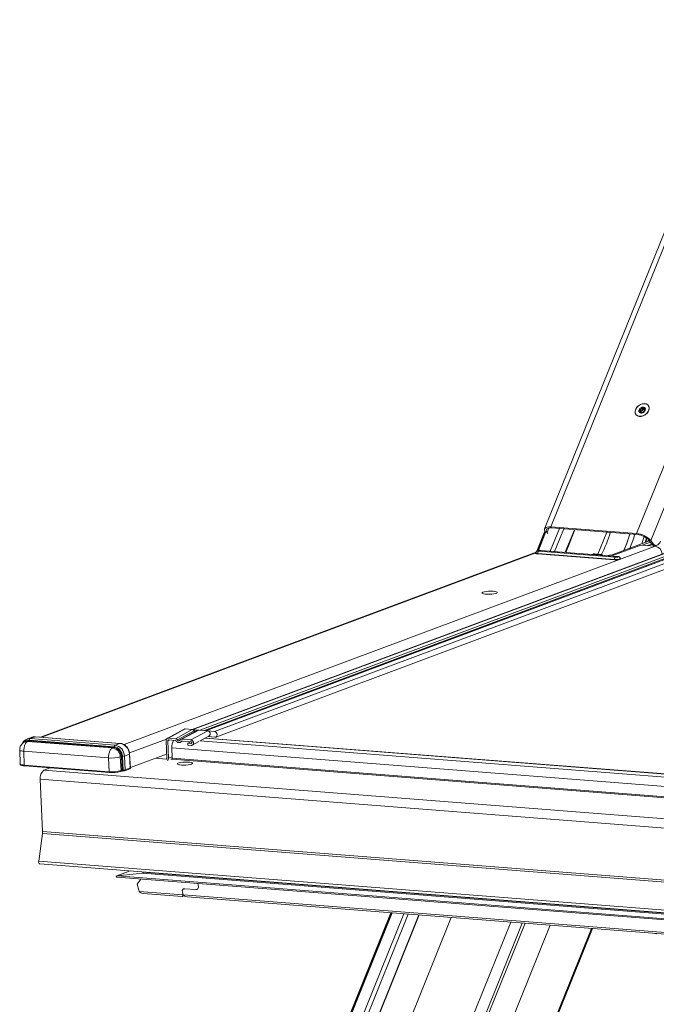
# Model space of a CAD drawing. Units: millimetres. Extents: x -23272465 to 44913, y -22484634 to 188.
# Drawn here: x -23270096 to -23270071, y -22483414 to -22483375 of the extents above; entities that cross this region are included whole.
import ezdxf

# ---------------------------------------------------------------- set-up
doc = ezdxf.new("R2010")
doc.units = ezdxf.units.MM
doc.layers.get('0').update_dxf_attribs({"lineweight": 20})
doc.layers.add('KEYLITE TEXT', color=7, linetype='Continuous', lineweight=18, true_color=0x3b3b3b)

# ---------------------------------------------------------------- blocks, each defined once
blk = doc.blocks.new('CP window icone')
at = {"color": 152, "linetype": 'Continuous', "lineweight": 13, "true_color": 0x2776bb}
for p, q in [((-6009.611, -1152.178), (-6017.748, -1172.32)), ((-6017.508, -1172.238), (-6009.42, -1152.219)), ((-6014.107, -1172.503), (-6006.008, -1152.457)), ((-6013.543, -1172.781), (-6005.353, -1152.508)), ((-6013.863, -1167.62), (-6013.918, -1167.543)), ((-6013.862, -1167.54), (-6013.809, -1167.613)), ((-6013.784, -1167.569), (-6013.81, -1167.533)), ((-6013.64, -1167.444), (-6013.641, -1167.442)), ((-6014.133, -1167.793), (-6014.132, -1167.795)), ((-6013.964, -1167.718), (-6013.985, -1167.688)), ((-6013.916, -1167.667), (-6013.971, -1167.589)), ((-6013.926, -1167.71), (-6013.969, -1167.65)), ((-6013.887, -1167.731), (-6013.897, -1167.717)), ((-6013.892, -1167.73), (-6013.896, -1167.723)), ((-6013.787, -1167.611), (-6013.768, -1167.637)), ((-6013.764, -1167.628), (-6013.774, -1167.614)), ((-6001.181, -1168.872), (-6031.69, -1180.256)), ((-6001.168, -1168.876), (-6031.673, -1180.258)), ((-6001.058, -1168.96), (-6031.394, -1180.279)), ((-6001.025, -1169.028), (-6031.217, -1180.292)), ((-6000.969, -1169.035), (-6031.154, -1180.297)), ((-6000.956, -1169.038), (-6031.136, -1180.299)), ((-6000.816, -1169.146), (-6030.812, -1180.338)), ((-6030.768, -1180.555), (-6000.792, -1169.371)), ((-6017.741, -1172.415), (-6018.056, -1173.196)), ((-6017.729, -1172.439), (-6018.03, -1173.184)), ((-6017.996, -1173.175), (-6017.71, -1172.467)), ((-6017.718, -1172.455), (-6017.702, -1172.479)), ((-6017.653, -1172.46), (-6017.582, -1172.284)), ((-6017.627, -1172.499), (-6017.653, -1172.46)), ((-6017.164, -1172.304), (-6017.526, -1173.199)), ((-6017.508, -1172.238), (-6014.107, -1172.503)), ((-6017.478, -1172.28), (-6014.077, -1172.545)), ((-6017.354, -1173.212), (-6016.992, -1172.317)), ((-6016.57, -1172.35), (-6016.931, -1173.245)), ((-6016.914, -1173.247), (-6016.552, -1172.352)), ((-6015.289, -1172.45), (-6015.64, -1173.318)), ((-6034.395, -1180.85), (-6013.372, -1173.006)), ((-6013.944, -1172.962), (-6015.089, -1173.389)), ((-6015.07, -1173.348), (-6013.592, -1172.797)), ((-6013.944, -1172.962), (-6013.372, -1173.006)), ((-6013.559, -1172.842), (-6013.89, -1172.966)), ((-6013.768, -1172.862), (-6013.72, -1172.674)), ((-6013.702, -1172.686), (-6013.745, -1172.853)), ((-6013.503, -1172.917), (-6013.678, -1172.982)), ((-6013.64, -1172.739), (-6013.661, -1172.822)), ((-6013.498, -1172.923), (-6013.66, -1172.984)), ((-6013.607, -1172.776), (-6013.511, -1172.907)), ((-6013.447, -1172.911), (-6013.543, -1172.781)), ((-6013.447, -1172.911), (-6013.511, -1172.907)), ((-6013.381, -1172.973), (-6013.454, -1173)), ((-6013.41, -1172.971), (-6013.346, -1172.975)), ((-6018.088, -1173.239), (-6037.697, -1180.555)), ((-6018.088, -1173.239), (-6037.697, -1180.555)), ((-6037.649, -1180.559), (-6018.092, -1173.262)), ((-6031.696, -1180.255), (-6013.101, -1173.317)), ((-6018.027, -1173.307), (-6014.995, -1173.543)), ((-6018.02, -1173.289), (-6014.988, -1173.526)), ((-6014.953, -1173.437), (-6017.985, -1173.2)), ((-6017.907, -1173.171), (-6014.875, -1173.408)), ((-6014.865, -1173.407), (-6017.897, -1173.17)), ((-6015.807, -1173.31), (-6015.858, -1173.329)), ((-6015.774, -1173.309), (-6015.813, -1173.323)), ((-6015.813, -1173.323), (-6015.474, -1173.35)), ((-6015.498, -1173.329), (-6015.785, -1173.307)), ((-6015.489, -1173.331), (-6015.774, -1173.309)), ((-6015.498, -1173.331), (-6015.489, -1173.331)), ((-6015.174, -1173.357), (-6015.229, -1173.378)), ((-6015.174, -1173.357), (-6015.07, -1173.348)), ((-6014.759, -1173.493), (-6014.759, -1173.489)), ((-6032.019, -1180.243), (-6032.686, -1180.606)), ((-6031.972, -1180.233), (-6032.64, -1180.596)), ((-6031.695, -1180.255), (-6032.363, -1180.618)), ((-6031.617, -1180.305), (-6032.284, -1180.667)), ((-6031.483, -1180.285), (-6032.151, -1180.648)), ((-6031.437, -1180.275), (-6032.105, -1180.638)), ((-6031.695, -1180.255), (-6031.972, -1180.233)), ((-6031.082, -1180.303), (-6031.75, -1180.666)), ((-6031.479, -1180.283), (-6031.69, -1180.256)), ((-6031.617, -1180.305), (-6031.539, -1180.315)), ((-6031.082, -1180.303), (-6031.437, -1180.275)), ((-6030.808, -1180.339), (-6031.077, -1180.303)), ((-6038.263, -1180.722), (-6038.305, -1180.738)), ((-6038.039, -1180.558), (-6038.234, -1180.631)), ((-6038.201, -1180.723), (-6038.159, -1180.708)), ((-6034.847, -1180.985), (-6038.201, -1180.723)), ((-6034.804, -1180.969), (-6038.159, -1180.708)), ((-6038.142, -1180.676), (-6034.787, -1180.938)), ((-6037.912, -1180.54), (-6038.107, -1180.613)), ((-6038.107, -1180.613), (-6034.752, -1180.875)), ((-6034.557, -1180.802), (-6037.912, -1180.54)), ((-6034.548, -1180.801), (-6037.903, -1180.539)), ((-6034.179, -1181.181), (-6032.717, -1180.636)), ((-6032.732, -1180.696), (-6032.702, -1181.386)), ((-6032.61, -1180.67), (-6032.668, -1180.701)), ((-6032.668, -1180.701), (-6032.637, -1181.391)), ((-6032.64, -1180.596), (-6032.363, -1180.618)), ((-6032.36, -1180.69), (-6032.637, -1180.668)), ((-6032.167, -1180.759), (-6032.08, -1180.711)), ((-6032.098, -1180.706), (-6032.127, -1180.722)), ((-6032.105, -1180.638), (-6031.75, -1180.666)), ((-6031.747, -1180.737), (-6032.102, -1180.71)), ((-6031.758, -1180.737), (-6031.873, -1180.799)), ((-6031.695, -1180.871), (-6031.44, -1180.733)), ((-5992.808, -1183.717), (-6031.39, -1180.705)), ((-6031.37, -1180.695), (-6031.036, -1180.513)), ((-5992.602, -1183.609), (-6031.189, -1180.597)), ((-5992.589, -1183.602), (-6031.176, -1180.59)), ((-6031.07, -1180.532), (-6030.932, -1180.55)), ((-6031.059, -1180.526), (-6030.803, -1180.56)), ((-6030.932, -1180.55), (-6030.803, -1180.56)), ((-6038.526, -1181.065), (-6038.511, -1181.61)), ((-6038.362, -1181.116), (-6035.008, -1181.377)), ((-6038.362, -1181.116), (-6038.343, -1181.662)), ((-6034.847, -1180.985), (-6034.804, -1180.969)), ((-6034.557, -1180.802), (-6034.752, -1180.875)), ((-6032.49, -1181.389), (-6032.509, -1180.983)), ((-5992.633, -1184.096), (-6032.509, -1180.983)), ((-6031.87, -1180.871), (-6031.873, -1180.799)), ((-6031.873, -1180.799), (-6031.744, -1180.809)), ((-6031.741, -1180.881), (-6031.87, -1180.871)), ((-6031.728, -1180.8), (-6031.744, -1180.809)), ((-6035.008, -1181.377), (-6034.988, -1181.924)), ((-6034.542, -1181.335), (-6034.5, -1181.319)), ((-6034.509, -1181.88), (-6034.542, -1181.335)), ((-6034.467, -1181.864), (-6034.5, -1181.319)), ((-6034.46, -1181.313), (-6034.427, -1181.859)), ((-6034.185, -1181.229), (-6034.38, -1181.302)), ((-6034.38, -1181.302), (-6034.347, -1181.848)), ((-6034.152, -1181.775), (-6034.185, -1181.229)), ((-6034.141, -1181.767), (-6034.174, -1181.221)), ((-6034.142, -1181.762), (-6032.709, -1181.228)), ((-6032.732, -1181.421), (-6033.141, -1181.389)), ((-6032.711, -1181.413), (-6032.732, -1181.421)), ((-6032.493, -1181.338), (-6032.637, -1181.391)), ((-6032.508, -1181.433), (-6032.547, -1181.43)), ((-6032.537, -1181.431), (-6032.494, -1181.415)), ((-5993.127, -1184.508), (-6032.508, -1181.433)), ((-5993.112, -1184.463), (-6032.49, -1181.389)), ((-6038.343, -1181.662), (-6034.988, -1181.924)), ((-6038.327, -1181.693), (-6034.969, -1181.955)), ((-6037.315, -1181.772), (-6037.568, -1181.866)), ((-5990.281, -1185.557), (-6037.568, -1181.866)), ((-6037.356, -1181.769), (-6037.355, -1181.786)), ((-6037.319, -1181.773), (-6037.32, -1181.771)), ((-6034.528, -1181.913), (-6034.486, -1181.897)), ((-6034.509, -1181.88), (-6034.467, -1181.864)), ((-6034.366, -1181.882), (-6034.171, -1181.809)), ((-6034.347, -1181.848), (-6034.152, -1181.775)), ((-5990.424, -1185.911), (-6037.711, -1182.22)), ((-6037.711, -1182.22), (-6037.619, -1184.286)), ((-5990.332, -1187.977), (-6037.619, -1184.286)), ((-6037.622, -1184.365), (-6037.773, -1185.459)), ((-5990.335, -1188.056), (-6037.622, -1184.365)), ((-5990.486, -1189.151), (-6037.773, -1185.459)), ((-6037.733, -1185.568), (-5990.446, -1189.259)), ((-6034.15, -1185.848), (-6034.682, -1186.046)), ((-6034.671, -1186.043), (-6034.147, -1185.848)), ((-6034.676, -1186.088), (-5989.484, -1189.616)), ((-6034.671, -1186.043), (-6033.667, -1185.942)), ((-5989.487, -1189.571), (-6034.671, -1186.043)), ((-6033.871, -1186.369), (-6033.718, -1186.163)), ((-6033.669, -1185.897), (-6033.67, -1185.885)), ((-5989.737, -1189.327), (-6033.669, -1185.897)), ((-6033.667, -1185.942), (-6033.647, -1185.934)), ((-5989.735, -1189.371), (-6033.667, -1185.942)), ((-6033.871, -1186.369), (-6033.81, -1186.609)), ((-6032.035, -1186.555), (-6032.036, -1186.555)), ((-6031.553, -1186.584), (-6031.992, -1186.55)), ((-6031.992, -1186.55), (-6031.991, -1186.55)), ((-6031.553, -1186.584), (-6031.991, -1186.55)), ((-6031.553, -1186.584), (-6031.553, -1186.584)), ((-6031.468, -1186.338), (-6031.454, -1186.489)), ((-6032.064, -1186.792), (-6033.79, -1186.657)), ((-6033.639, -1186.737), (-6032.095, -1186.857)), ((-6032.089, -1186.856), (-6032.017, -1186.829)), ((-6032.086, -1186.677), (-6032.068, -1186.745)), ((-5991.099, -1189.99), (-6032.048, -1186.793)), ((-6031.898, -1186.873), (-5991.131, -1190.055)), ((-6023.836, -1187.502), (-6030.78, -1204.689)), ((-6023.815, -1187.504), (-6030.163, -1203.217)), ((-6030.131, -1203.212), (-6023.786, -1187.506)), ((-6023.321, -1187.542), (-6029.641, -1203.186)), ((-6028.46, -1200.702), (-6023.148, -1187.556)), ((-6022.726, -1187.589), (-6028.008, -1200.664)), ((-6027.991, -1200.665), (-6022.709, -1187.59)), ((-6021.446, -1187.689), (-6026.906, -1201.205)), ((-6019.083, -1187.873), (-6025.731, -1204.328)), ((-6018.631, -1187.908), (-6025.279, -1204.363)), ((-6018.522, -1187.917), (-6025.169, -1204.372)), ((-6017.522, -1187.995), (-6024.17, -1204.45)), ((-6015.889, -1188.122), (-6022.537, -1204.577)), ((-6022.505, -1204.58), (-6015.857, -1188.125))]:
    blk.add_line(p, q, dxfattribs=at)
at = {"color": 152, "linetype": 'Continuous', "lineweight": 13, "true_color": 0x2776bb, "flags": 128}
for points in [[(-6014.148, -1167.597), (-6014.166, -1167.673), (-6014.16, -1167.743), (-6014.13, -1167.803), (-6014.078, -1167.846), (-6014.008, -1167.868), (-6013.929, -1167.869), (-6013.845, -1167.847), (-6013.765, -1167.805), (-6013.696, -1167.746), (-6013.644, -1167.676), (-6013.614, -1167.6), (-6013.608, -1167.526), (-6013.626, -1167.461), (-6013.668, -1167.409), (-6013.73, -1167.376), (-6013.805, -1167.364), (-6013.887, -1167.375), (-6013.97, -1167.407), (-6014.045, -1167.458), (-6014.106, -1167.524), (-6014.148, -1167.597)], [(-6013.663, -1167.418), (-6013.72, -1167.382), (-6013.793, -1167.367), (-6013.874, -1167.374), (-6013.956, -1167.403), (-6014.032, -1167.451), (-6014.095, -1167.514), (-6014.14, -1167.586), (-6014.162, -1167.66), (-6014.16, -1167.731), (-6014.133, -1167.792), (-6014.085, -1167.838), (-6014.019, -1167.864), (-6013.941, -1167.867), (-6013.859, -1167.849), (-6013.779, -1167.81), (-6013.708, -1167.755), (-6013.654, -1167.686), (-6013.62, -1167.612), (-6013.61, -1167.539), (-6013.625, -1167.472), (-6013.663, -1167.418)], [(-6014.012, -1167.614), (-6014.018, -1167.643), (-6014.017, -1167.67), (-6014.008, -1167.694), (-6013.992, -1167.714), (-6013.97, -1167.728), (-6013.943, -1167.736), (-6013.913, -1167.736), (-6013.881, -1167.73)], [(-6017.508, -1172.238), (-6017.579, -1172.237), (-6017.641, -1172.245), (-6017.691, -1172.263), (-6017.728, -1172.289), (-6017.749, -1172.322), (-6017.755, -1172.362), (-6017.744, -1172.407), (-6017.718, -1172.455)], [(-6017.653, -1172.46), (-6017.675, -1172.421), (-6017.684, -1172.383), (-6017.679, -1172.35), (-6017.661, -1172.322), (-6017.631, -1172.3), (-6017.589, -1172.286), (-6017.537, -1172.279), (-6017.478, -1172.28)], [(-6013.809, -1172.622), (-6013.843, -1172.741), (-6013.894, -1172.909)], [(-6013.165, -1172.809), (-6013.193, -1172.866), (-6013.226, -1172.912), (-6013.262, -1172.947), (-6013.3, -1172.968), (-6013.339, -1172.975), (-6013.378, -1172.968), (-6013.414, -1172.946), (-6013.447, -1172.911)], [(-6018.093, -1173.268), (-6018.106, -1173.277), (-6018.103, -1173.289), (-6018.075, -1173.3), (-6018.027, -1173.307)], [(-6018.093, -1173.268), (-6018.106, -1173.277), (-6018.103, -1173.289), (-6018.075, -1173.3), (-6018.027, -1173.307)], [(-6018.093, -1173.266), (-6018.089, -1173.273), (-6018.064, -1173.283), (-6018.02, -1173.289)], [(-6017.985, -1173.2), (-6018.006, -1173.197), (-6018.019, -1173.193), (-6018.02, -1173.187), (-6018.01, -1173.181), (-6017.99, -1173.176), (-6017.964, -1173.172), (-6017.934, -1173.17), (-6017.907, -1173.171)], [(-6017.897, -1173.17), (-6017.899, -1173.17), (-6017.907, -1173.171)], [(-6014.995, -1173.543), (-6014.935, -1173.545), (-6014.87, -1173.542), (-6014.811, -1173.534), (-6014.768, -1173.522), (-6014.746, -1173.509), (-6014.749, -1173.496), (-6014.761, -1173.49)], [(-6014.995, -1173.543), (-6014.935, -1173.545), (-6014.87, -1173.542), (-6014.811, -1173.534), (-6014.768, -1173.522), (-6014.746, -1173.509), (-6014.749, -1173.496), (-6014.756, -1173.492)], [(-6014.875, -1173.408), (-6014.853, -1173.411), (-6014.84, -1173.416), (-6014.839, -1173.422), (-6014.849, -1173.428), (-6014.869, -1173.433), (-6014.896, -1173.436), (-6014.925, -1173.438), (-6014.953, -1173.437)], [(-6014.865, -1173.407), (-6014.867, -1173.407), (-6014.875, -1173.408)], [(-6020.188, -1174.825), (-6020.223, -1174.843), (-6020.232, -1174.861), (-6020.213, -1174.878), (-6020.169, -1174.892), (-6020.104, -1174.902), (-6020.023, -1174.907), (-6019.934, -1174.906), (-6019.843, -1174.9), (-6019.761, -1174.889), (-6019.693, -1174.874), (-6019.646, -1174.856), (-6019.624, -1174.838), (-6019.629, -1174.82), (-6019.66, -1174.804), (-6019.715, -1174.792), (-6019.789, -1174.785), (-6019.876, -1174.783), (-6019.967, -1174.786), (-6020.054, -1174.795), (-6020.13, -1174.808), (-6020.188, -1174.825)], [(-6020.188, -1174.825), (-6020.223, -1174.843), (-6020.232, -1174.861), (-6020.213, -1174.878), (-6020.169, -1174.892), (-6020.104, -1174.902), (-6020.023, -1174.907), (-6019.934, -1174.906), (-6019.843, -1174.9), (-6019.761, -1174.889), (-6019.693, -1174.874), (-6019.646, -1174.856), (-6019.624, -1174.838), (-6019.629, -1174.82), (-6019.66, -1174.804), (-6019.715, -1174.792), (-6019.789, -1174.785), (-6019.876, -1174.783), (-6019.967, -1174.786), (-6020.054, -1174.795), (-6020.13, -1174.808), (-6020.188, -1174.825)], [(-6030.803, -1180.56), (-6030.766, -1180.554), (-6030.736, -1180.533), (-6030.716, -1180.498), (-6030.711, -1180.457), (-6030.72, -1180.414), (-6030.743, -1180.376), (-6030.775, -1180.35), (-6030.808, -1180.339)], [(-6038.201, -1180.723), (-6038.257, -1180.725), (-6038.306, -1180.738)], [(-6038.159, -1180.708), (-6038.215, -1180.709), (-6038.263, -1180.722)], [(-6038.231, -1180.629), (-6038.175, -1180.615), (-6038.107, -1180.613)], [(-6037.912, -1180.54), (-6037.98, -1180.543), (-6038.039, -1180.558)], [(-6037.912, -1180.54), (-6037.904, -1180.539), (-6037.903, -1180.539)], [(-6038.362, -1181.116), (-6038.416, -1181.11), (-6038.46, -1181.102), (-6038.494, -1181.092), (-6038.516, -1181.08), (-6038.526, -1181.068), (-6038.526, -1181.065)], [(-6034.557, -1180.802), (-6034.55, -1180.801), (-6034.548, -1180.801)], [(-6031.725, -1181.621), (-6031.69, -1181.603), (-6031.682, -1181.585), (-6031.7, -1181.568), (-6031.743, -1181.554), (-6031.808, -1181.545), (-6031.888, -1181.54), (-6031.977, -1181.541), (-6032.066, -1181.547), (-6032.148, -1181.558), (-6032.215, -1181.573), (-6032.261, -1181.59), (-6032.283, -1181.608), (-6032.278, -1181.626), (-6032.247, -1181.642), (-6032.192, -1181.654), (-6032.119, -1181.661), (-6032.034, -1181.663), (-6031.944, -1181.659), (-6031.858, -1181.651), (-6031.782, -1181.638), (-6031.725, -1181.621)], [(-6038.511, -1181.61), (-6038.511, -1181.613), (-6038.501, -1181.626), (-6038.479, -1181.638), (-6038.444, -1181.648), (-6038.398, -1181.656), (-6038.343, -1181.662)], [(-6034.528, -1181.913), (-6034.534, -1181.914), (-6034.54, -1181.915)], [(-6034.427, -1181.859), (-6034.427, -1181.866), (-6034.426, -1181.873), (-6034.425, -1181.878), (-6034.424, -1181.883), (-6034.422, -1181.887), (-6034.421, -1181.889), (-6034.419, -1181.889), (-6034.418, -1181.889)], [(-6037.773, -1185.459), (-6037.775, -1185.496), (-6037.769, -1185.529), (-6037.756, -1185.554), (-6037.739, -1185.567), (-6037.733, -1185.568)]]:
    blk.add_lwpolyline(points, dxfattribs=at)
at = {"color": 152, "linetype": 'Continuous', "lineweight": 13, "true_color": 0x2776bb}
for centre, radius, start, end in [((-6013.838, -1167.686), 0.189, 112.5946, 149.9375), ((-6013.89, -1167.537), 0.033, 90.1748, 128.468), ((-6013.852, -1167.616), 0.118, 56.5844, 108.9879), ((-6013.79, -1167.533), 0.0155, 14.6384, 79.1023), ((-6013.849, -1167.586), 0.0936, 334.8578, 37.7519), ((-6013.985, -1167.613), 0.0271, 128.5288, 182.5633), ((-6013.919, -1167.7), 0.0338, 84.1305, 144.9516), ((-6013.911, -1167.619), 0.0477, 263.9474, 358.7364), ((-6013.884, -1167.697), 0.0333, 275.4722, 303.2327), ((-6013.936, -1167.55), 0.188, 291.6972, 331.5508), ((-6013.832, -1167.619), 0.0312, 81.1528, 181.4604), ((-6013.787, -1167.595), 0.0293, 219.9735, 286.4952), ((-6013.791, -1167.622), 0.0274, 319.4978, 351.5942), ((-6020.614, -1170.82), 5.708, 333.8205, 343.2836), ((-6020.119, -1170.781), 6.004, 336.472, 343.1416), ((-6020.131, -1170.776), 6.017, 336.549, 343.1361), ((-6020.002, -1170.771), 6.085, 337.6042, 343.1228), ((-6014.173, -1173.348), 0.847, 42.0224, 85.536), ((-6014.132, -1173.249), 0.706, 42.0224, 85.536), ((-6013.393, -1172.832), 0.14, 212.4188, 263.0133), ((-6013.422, -1173.324), 0.322, 1.2585, 80.9597), ((-6018.039, -1173.292), 0.0185, 306.9776, 9.0244), ((-6017.929, -1173.274), 0.0925, 126.9776, 189.0244), ((-6015.007, -1173.528), 0.0185, 306.9776, 9.0244), ((-6014.897, -1173.511), 0.0925, 126.9776, 189.0244), ((-6014.917, -1173.233), 0.301, 256.2613, 301.5092), ((-6038.163, -1180.934), 0.258, 85.2697, 137.549), ((-6038.18, -1180.675), 0.0385, 303.372, 359.0667), ((-6038.065, -1180.677), 0.0769, 123.372, 179.0667), ((-6032.029, -1180.946), 0.481, 146.9485, 184.4025), ((-6034.904, -1181.342), 0.362, 1.2585, 80.9597), ((-6034.825, -1180.937), 0.0385, 303.372, 359.0667), ((-6034.861, -1181.327), 0.362, 1.2585, 80.9597), ((-6034.71, -1180.939), 0.0769, 123.372, 179.0667), ((-6034.848, -1181.322), 0.389, 1.2585, 80.9597), ((-6034.822, -1181.312), 0.442, 1.2585, 80.9597), ((-6034.627, -1181.239), 0.442, 1.2585, 80.9597), ((-6034.893, -1180.076), 1.307, 264.9447, 285.5686), ((-6034.46, -1181.452), 0.139, 89.6608, 106.3693), ((-6034.458, -1181.036), 0.277, 269.6608, 286.3693), ((-6034.186, -1181.216), 0.0132, 276.0913, 338.1627), ((-6032.732, -1181.391), 0.0302, 268.7636, 7.946), ((-6032.74, -1181.399), 0.103, 311.3179, 4.5012), ((-6032.536, -1181.396), 0.0463, 306.9776, 9.0244), ((-6037.345, -1182.162), 0.37, 126.9776, 189.0244), ((-6034.87, -1180.585), 1.344, 264.9447, 285.5686), ((-6034.862, -1180.76), 1.199, 264.9447, 285.5686), ((-6034.541, -1181.884), 0.0316, 292.8562, 7.9129), ((-6034.498, -1181.868), 0.0316, 292.8562, 7.9129), ((-6034.379, -1181.853), 0.0316, 292.8657, 7.9124), ((-6034.183, -1181.78), 0.0316, 292.8562, 7.9129), ((-6038.054, -1184.305), 0.435, 352.1387, 2.4874), ((-6013.292, -1188.035), 0.299, 250.7134, 268.327)]:
    blk.add_arc(centre, radius, start, end, dxfattribs=at)
for centre, major_axis, ratio, start_param, end_param in [((-6034.433, -1181.904), (0.0754, 0.0034), 0.199411, 1.357806, 2.588766), ((-6034.435, -1181.867), (0.0377, 0.0011), 0.208312, 1.361123, 2.592082), ((-6034.412, -1181.844), (0.0754, 0.0039), 0.194923, 4.497851, 5.72881), ((-6034.217, -1181.771), (0.0754, 0.0039), 0.194923, 5.72881, 6.28466), ((-6034.67, -1186.066), (0.0309, 0.0043), 0.70887, 1.50331, 4.410168), ((-6033.668, -1185.92), (0.0309, 0.0043), 0.70887, 4.641583, 7.317025), ((-6033.681, -1186.619), (-0.106, 0.115), 0.707524, 0.921371, 1.270436), ((-6031.957, -1186.687), (-0.106, 0.115), 0.707524, 5.63376, 7.204556), ((-6031.956, -1186.687), (-0.106, 0.115), 0.707524, 5.63376, 7.204556), ((-6031.588, -1186.447), (-0.106, 0.115), 0.707524, 2.492167, 3.821397), ((-6031.588, -1186.447), (-0.106, 0.115), 0.707524, 2.492167, 3.612297), ((-6033.598, -1186.588), (0.206, 0.029), 0.70887, 3.423173, 4.410168), ((-6032.114, -1186.704), (-0.021, 0.153), 0.305823, 3.074107, 4.061102), ((-6031.939, -1186.756), (-0.106, 0.115), 0.707524, 0.921371, 1.270436), ((-6032.197, -1186.735), (-0.106, 0.115), 0.707524, 3.713897, 4.062963), ((-6031.856, -1186.725), (0.206, 0.029), 0.70887, 3.423173, 4.410168)]:
    blk.add_ellipse(centre, major_axis=major_axis, ratio=ratio, start_param=start_param, end_param=end_param, dxfattribs=at)
for points, knots in [([(-6013.971, -1167.589), (-6013.966, -1167.591), (-6013.956, -1167.594), (-6013.941, -1167.592), (-6013.929, -1167.586), (-6013.922, -1167.577), (-6013.917, -1167.567), (-6013.916, -1167.555), (-6013.917, -1167.547), (-6013.918, -1167.543)], [0, 0, 0, 0, 0.176815, 0.354769, 0.480254, 0.605953, 0.728489, 0.865858, 1, 1, 1, 1]), ([(-6013.918, -1167.543), (-6013.919, -1167.54), (-6013.92, -1167.533), (-6013.918, -1167.522), (-6013.914, -1167.515), (-6013.911, -1167.512), (-6013.911, -1167.512)], [0, 0, 0, 0, 0.321902, 0.645683, 0.945342, 1, 1, 1, 1]), ([(-6013.89, -1167.504), (-6013.888, -1167.505), (-6013.882, -1167.506), (-6013.875, -1167.512), (-6013.871, -1167.519), (-6013.869, -1167.523), (-6013.869, -1167.525)], [0, 0, 0, 0, 0.272582, 0.547021, 0.83939, 1, 1, 1, 1]), ([(-6013.869, -1167.525), (-6013.867, -1167.53), (-6013.863, -1167.54), (-6013.854, -1167.549), (-6013.843, -1167.554), (-6013.834, -1167.554), (-6013.824, -1167.55), (-6013.816, -1167.543), (-6013.812, -1167.536), (-6013.81, -1167.533)], [0, 0, 0, 0, 0.176898, 0.3549398, 0.4805071, 0.6062876, 0.7289243, 0.8664171, 1, 1, 1, 1]), ([(-6013.81, -1167.533), (-6013.808, -1167.53), (-6013.804, -1167.524), (-6013.796, -1167.519), (-6013.79, -1167.517), (-6013.787, -1167.517), (-6013.787, -1167.518)], [0, 0, 0, 0, 0.3229079, 0.6471483, 0.9472184, 1, 1, 1, 1]), ([(-6013.775, -1167.529), (-6013.774, -1167.532), (-6013.773, -1167.537), (-6013.774, -1167.546), (-6013.777, -1167.554), (-6013.779, -1167.558), (-6013.78, -1167.56)], [0, 0, 0, 0, 0.272999, 0.547846, 0.840679, 1, 1, 1, 1]), ([(-6013.991, -1167.634), (-6013.994, -1167.633), (-6014.001, -1167.63), (-6014.009, -1167.623), (-6014.011, -1167.617), (-6014.012, -1167.614)], [0, 0, 0, 0, 0.340961, 0.683394, 1, 1, 1, 1]), ([(-6014.002, -1167.591), (-6013.999, -1167.59), (-6013.993, -1167.587), (-6013.984, -1167.586), (-6013.976, -1167.587), (-6013.972, -1167.589), (-6013.971, -1167.589)], [0, 0, 0, 0, 0.293914, 0.589233, 0.905476, 1, 1, 1, 1]), ([(-6013.955, -1167.716), (-6013.958, -1167.717), (-6013.965, -1167.719), (-6013.976, -1167.719), (-6013.985, -1167.717), (-6013.993, -1167.714), (-6013.997, -1167.709), (-6013.998, -1167.704), (-6013.997, -1167.698), (-6013.992, -1167.693), (-6013.987, -1167.69), (-6013.985, -1167.688)], [0, 0, 0, 0, 0.126069, 0.252684, 0.369561, 0.475633, 0.57511, 0.673047, 0.774006, 0.881743, 1, 1, 1, 1]), ([(-6013.985, -1167.688), (-6013.98, -1167.686), (-6013.972, -1167.682), (-6013.965, -1167.673), (-6013.963, -1167.664), (-6013.965, -1167.655), (-6013.971, -1167.647), (-6013.98, -1167.639), (-6013.987, -1167.636), (-6013.991, -1167.634)], [0, 0, 0, 0, 0.176957, 0.355027, 0.480599, 0.606385, 0.729007, 0.86647, 1, 1, 1, 1]), ([(-6013.896, -1167.723), (-6013.896, -1167.721), (-6013.896, -1167.717), (-6013.902, -1167.713), (-6013.91, -1167.71), (-6013.921, -1167.709), (-6013.932, -1167.71), (-6013.944, -1167.712), (-6013.951, -1167.714), (-6013.955, -1167.716)], [0, 0, 0, 0, 0.176852, 0.354846, 0.48035, 0.606069, 0.728597, 0.865936, 1, 1, 1, 1]), ([(-6013.881, -1167.73), (-6013.884, -1167.73), (-6013.888, -1167.731), (-6013.893, -1167.73), (-6013.896, -1167.727), (-6013.896, -1167.724), (-6013.896, -1167.723)], [0, 0, 0, 0, 0.2487821, 0.5002498, 0.7660683, 1, 1, 1, 1]), ([(-6013.846, -1167.706), (-6013.847, -1167.707), (-6013.848, -1167.711), (-6013.854, -1167.717), (-6013.861, -1167.722), (-6013.865, -1167.724), (-6013.866, -1167.725)], [0, 0, 0, 0, 0.301067, 0.603865, 0.883713, 1, 1, 1, 1]), ([(-6013.794, -1167.659), (-6013.797, -1167.66), (-6013.803, -1167.663), (-6013.814, -1167.67), (-6013.824, -1167.678), (-6013.833, -1167.686), (-6013.84, -1167.693), (-6013.845, -1167.7), (-6013.846, -1167.704), (-6013.846, -1167.706)], [0, 0, 0, 0, 0.176847, 0.354834, 0.480343, 0.606066, 0.728602, 0.865946, 1, 1, 1, 1]), ([(-6013.77, -1167.64), (-6013.772, -1167.642), (-6013.776, -1167.647), (-6013.782, -1167.653), (-6013.789, -1167.657), (-6013.792, -1167.659), (-6013.794, -1167.659)], [0, 0, 0, 0, 0.249935, 0.502519, 0.769605, 1, 1, 1, 1]), ([(-6013.78, -1167.56), (-6013.783, -1167.565), (-6013.787, -1167.574), (-6013.79, -1167.589), (-6013.791, -1167.6), (-6013.789, -1167.608), (-6013.786, -1167.613), (-6013.781, -1167.616), (-6013.776, -1167.615), (-6013.774, -1167.614)], [0, 0, 0, 0, 0.1768137, 0.3547394, 0.4802094, 0.6058933, 0.7284072, 0.8657415, 1, 1, 1, 1]), ([(-6013.774, -1167.614), (-6013.772, -1167.614), (-6013.768, -1167.614), (-6013.764, -1167.617), (-6013.763, -1167.622), (-6013.764, -1167.625), (-6013.764, -1167.626)], [0, 0, 0, 0, 0.302271, 0.605888, 0.886494, 1, 1, 1, 1]), ([(-6017.952, -1173.17), (-6017.955, -1173.17), (-6017.972, -1173.17), (-6018.004, -1173.175), (-6018.035, -1173.183), (-6018.063, -1173.199), (-6018.082, -1173.22), (-6018.093, -1173.244), (-6018.092, -1173.26), (-6018.092, -1173.266)], [0, 0, 0, 0, 0.044817, 0.244588, 0.48492, 0.622527, 0.769218, 0.907084, 1, 1, 1, 1]), ([(-6017.897, -1173.17), (-6017.905, -1173.169), (-6017.923, -1173.168), (-6017.942, -1173.169), (-6017.952, -1173.17)], [0, 0, 0, 0, 0.4674892, 1, 1, 1, 1]), ([(-6015.852, -1173.33), (-6015.848, -1173.328), (-6015.836, -1173.324), (-6015.822, -1173.323), (-6015.813, -1173.323), (-6015.813, -1173.323)], [0, 0, 0, 0, 0.303257, 0.983184, 1, 1, 1, 1]), ([(-6015.774, -1173.309), (-6015.774, -1173.309), (-6015.779, -1173.307), (-6015.79, -1173.305), (-6015.801, -1173.309), (-6015.807, -1173.312)], [0, 0, 0, 0, 0.011065, 0.477865, 1, 1, 1, 1]), ([(-6015.474, -1173.35), (-6015.473, -1173.346), (-6015.472, -1173.341), (-6015.479, -1173.335), (-6015.486, -1173.332), (-6015.489, -1173.331)], [0, 0, 0, 0, 0.470555, 0.795403, 1, 1, 1, 1]), ([(-6015.474, -1173.35), (-6015.475, -1173.351), (-6015.476, -1173.353), (-6015.476, -1173.358), (-6015.476, -1173.359)], [0, 0, 0, 0, 0.717263, 1, 1, 1, 1]), ([(-6015.466, -1173.36), (-6015.468, -1173.354), (-6015.47, -1173.348), (-6015.473, -1173.342), (-6015.474, -1173.341)], [0, 0, 0, 0, 0.825834, 1, 1, 1, 1]), ([(-6014.761, -1173.49), (-6014.76, -1173.487), (-6014.76, -1173.474), (-6014.768, -1173.454), (-6014.783, -1173.436), (-6014.8, -1173.423), (-6014.82, -1173.414), (-6014.841, -1173.409), (-6014.858, -1173.407), (-6014.865, -1173.407)], [0, 0, 0, 0, 0.062298, 0.235695, 0.380354, 0.514, 0.652095, 0.8381, 1, 1, 1, 1]), ([(-6031.972, -1180.233), (-6031.985, -1180.233), (-6032.001, -1180.233), (-6032.014, -1180.243), (-6032.018, -1180.245)], [0, 0, 0, 0, 0.761834, 1, 1, 1, 1]), ([(-6031.617, -1180.305), (-6031.622, -1180.298), (-6031.633, -1180.284), (-6031.652, -1180.268), (-6031.673, -1180.258), (-6031.688, -1180.256), (-6031.695, -1180.255)], [0, 0, 0, 0, 0.263222, 0.517882, 0.76362, 1, 1, 1, 1]), ([(-6031.569, -1180.338), (-6031.573, -1180.337), (-6031.582, -1180.336), (-6031.595, -1180.329), (-6031.607, -1180.319), (-6031.614, -1180.31), (-6031.617, -1180.305)], [0, 0, 0, 0, 0.208134, 0.473606, 0.728882, 1, 1, 1, 1]), ([(-6031.437, -1180.275), (-6031.444, -1180.275), (-6031.458, -1180.275), (-6031.474, -1180.279), (-6031.481, -1180.285), (-6031.483, -1180.286)], [0, 0, 0, 0, 0.43743, 0.892179, 1, 1, 1, 1]), ([(-6031.037, -1180.512), (-6031.029, -1180.507), (-6031.009, -1180.497), (-6030.995, -1180.47), (-6030.987, -1180.443), (-6030.984, -1180.42), (-6030.987, -1180.397), (-6030.995, -1180.369), (-6031.012, -1180.338), (-6031.045, -1180.311), (-6031.07, -1180.305), (-6031.082, -1180.303)], [0, 0, 0, 0, 0.107883, 0.256762, 0.319527, 0.406249, 0.492604, 0.555097, 0.703379, 0.855257, 1, 1, 1, 1]), ([(-6038.305, -1180.738), (-6038.321, -1180.744), (-6038.363, -1180.762), (-6038.42, -1180.805), (-6038.472, -1180.867), (-6038.508, -1180.939), (-6038.527, -1181.007), (-6038.524, -1181.05), (-6038.523, -1181.065)], [0, 0, 0, 0, 0.123213, 0.323437, 0.504455, 0.695532, 0.895642, 1, 1, 1, 1]), ([(-6038.231, -1180.63), (-6038.232, -1180.63), (-6038.261, -1180.637), (-6038.313, -1180.67), (-6038.375, -1180.73), (-6038.41, -1180.78), (-6038.419, -1180.809), (-6038.419, -1180.809)], [0, 0, 0, 0, 0.015961, 0.344444, 0.671309, 0.999519, 1, 1, 1, 1]), ([(-6037.903, -1180.539), (-6037.92, -1180.539), (-6037.966, -1180.538), (-6038.016, -1180.545), (-6038.043, -1180.56), (-6038.045, -1180.561)], [0, 0, 0, 0, 0.356222, 0.959535, 1, 1, 1, 1]), ([(-6032.732, -1180.696), (-6032.732, -1180.684), (-6032.731, -1180.661), (-6032.716, -1180.631), (-6032.694, -1180.608), (-6032.667, -1180.596), (-6032.649, -1180.596), (-6032.64, -1180.596)], [0, 0, 0, 0, 0.206297, 0.412504, 0.621948, 0.836971, 1, 1, 1, 1]), ([(-6032.637, -1180.668), (-6032.641, -1180.668), (-6032.648, -1180.668), (-6032.658, -1180.674), (-6032.665, -1180.683), (-6032.668, -1180.693), (-6032.668, -1180.699), (-6032.668, -1180.701)], [0, 0, 0, 0, 0.224131, 0.448208, 0.670174, 0.880696, 1, 1, 1, 1]), ([(-6032.363, -1180.618), (-6032.355, -1180.619), (-6032.337, -1180.622), (-6032.308, -1180.638), (-6032.292, -1180.657), (-6032.284, -1180.667)], [0, 0, 0, 0, 0.259792, 0.63294, 1, 1, 1, 1]), ([(-6032.333, -1180.706), (-6032.335, -1180.704), (-6032.34, -1180.698), (-6032.349, -1180.692), (-6032.356, -1180.69), (-6032.36, -1180.69)], [0, 0, 0, 0, 0.25503, 0.630155, 1, 1, 1, 1]), ([(-6032.127, -1180.722), (-6032.136, -1180.733), (-6032.155, -1180.756), (-6032.196, -1180.772), (-6032.24, -1180.773), (-6032.284, -1180.756), (-6032.315, -1180.73), (-6032.329, -1180.711), (-6032.333, -1180.706)], [0, 0, 0, 0, 0.182056, 0.363975, 0.549448, 0.737773, 0.926166, 1, 1, 1, 1]), ([(-6032.284, -1180.667), (-6032.278, -1180.673), (-6032.268, -1180.686), (-6032.247, -1180.697), (-6032.225, -1180.701), (-6032.203, -1180.696), (-6032.189, -1180.686), (-6032.182, -1180.677), (-6032.18, -1180.675)], [0, 0, 0, 0, 0.182056, 0.363975, 0.549448, 0.737773, 0.926166, 1, 1, 1, 1]), ([(-6032.18, -1180.675), (-6032.176, -1180.669), (-6032.164, -1180.654), (-6032.138, -1180.639), (-6032.116, -1180.638), (-6032.105, -1180.638)], [0, 0, 0, 0, 0.259787, 0.627463, 1, 1, 1, 1]), ([(-6032.102, -1180.71), (-6032.104, -1180.71), (-6032.111, -1180.71), (-6032.12, -1180.713), (-6032.125, -1180.719), (-6032.127, -1180.722)], [0, 0, 0, 0, 0.254887, 0.636215, 1, 1, 1, 1]), ([(-6031.75, -1180.666), (-6031.739, -1180.668), (-6031.717, -1180.672), (-6031.686, -1180.694), (-6031.663, -1180.724), (-6031.65, -1180.76), (-6031.647, -1180.796), (-6031.655, -1180.83), (-6031.673, -1180.857), (-6031.699, -1180.875), (-6031.723, -1180.881), (-6031.737, -1180.881), (-6031.741, -1180.881)], [0, 0, 0, 0, 0.111938, 0.223878, 0.33447, 0.440764, 0.544499, 0.647093, 0.750402, 0.856402, 0.965638, 1, 1, 1, 1]), ([(-6031.744, -1180.809), (-6031.74, -1180.809), (-6031.733, -1180.809), (-6031.723, -1180.803), (-6031.716, -1180.794), (-6031.713, -1180.783), (-6031.713, -1180.771), (-6031.717, -1180.759), (-6031.724, -1180.749), (-6031.733, -1180.741), (-6031.741, -1180.738), (-6031.746, -1180.737), (-6031.747, -1180.737)], [0, 0, 0, 0, 0.111999, 0.223999, 0.334688, 0.439888, 0.546156, 0.64596, 0.751791, 0.856804, 0.965568, 1, 1, 1, 1]), ([(-6034.174, -1181.221), (-6034.176, -1181.203), (-6034.181, -1181.151), (-6034.205, -1181.069), (-6034.252, -1180.98), (-6034.317, -1180.904), (-6034.395, -1180.845), (-6034.474, -1180.811), (-6034.526, -1180.804), (-6034.548, -1180.801)], [0, 0, 0, 0, 0.088381, 0.246871, 0.406067, 0.565775, 0.725726, 0.885286, 1, 1, 1, 1]), ([(-6038.509, -1181.61), (-6038.509, -1181.616), (-6038.509, -1181.632), (-6038.491, -1181.652), (-6038.465, -1181.668), (-6038.423, -1181.68), (-6038.372, -1181.689), (-6038.336, -1181.692), (-6038.324, -1181.693)], [0, 0, 0, 0, 0.086937, 0.220177, 0.384935, 0.629765, 0.878822, 1, 1, 1, 1]), ([(-6034.419, -1181.889), (-6034.415, -1181.889), (-6034.403, -1181.889), (-6034.384, -1181.887), (-6034.373, -1181.884), (-6034.366, -1181.882)], [0, 0, 0, 0, 0.240218, 0.591958, 1, 1, 1, 1]), ([(-6034.171, -1181.809), (-6034.167, -1181.807), (-6034.159, -1181.804), (-6034.149, -1181.794), (-6034.143, -1181.782), (-6034.14, -1181.772), (-6034.141, -1181.767), (-6034.141, -1181.767)], [0, 0, 0, 0, 0.2684282, 0.5127623, 0.7502801, 0.9988055, 1, 1, 1, 1])]:
    blk.add_open_spline(points, degree=3, knots=knots, dxfattribs=at)
for points in [[(-6038.201, -1180.723), (-6038.224, -1180.737), (-6038.269, -1180.763), (-6038.323, -1180.86), (-6038.359, -1180.983), (-6038.361, -1181.071), (-6038.362, -1181.116)], [(-6034.847, -1180.985), (-6034.869, -1180.999), (-6034.914, -1181.025), (-6034.969, -1181.122), (-6035.005, -1181.245), (-6035.007, -1181.333), (-6035.008, -1181.377)], [(-6038.343, -1181.662), (-6038.343, -1181.667), (-6038.342, -1181.676), (-6038.337, -1181.687), (-6038.33, -1181.693), (-6038.325, -1181.693), (-6038.322, -1181.692)], [(-6034.988, -1181.924), (-6034.988, -1181.929), (-6034.987, -1181.938), (-6034.982, -1181.949), (-6034.975, -1181.955), (-6034.97, -1181.954), (-6034.967, -1181.954)]]:
    blk.add_open_spline(points, degree=3, dxfattribs=at)

msp = doc.modelspace()

# ---------------------------------------------------------------- block references
at = {"layer": 'KEYLITE TEXT'}
msp.add_blockref('CP window icone', (-23264057.76, -22482223.229), dxfattribs=at)

doc.saveas('drawing.dxf')
